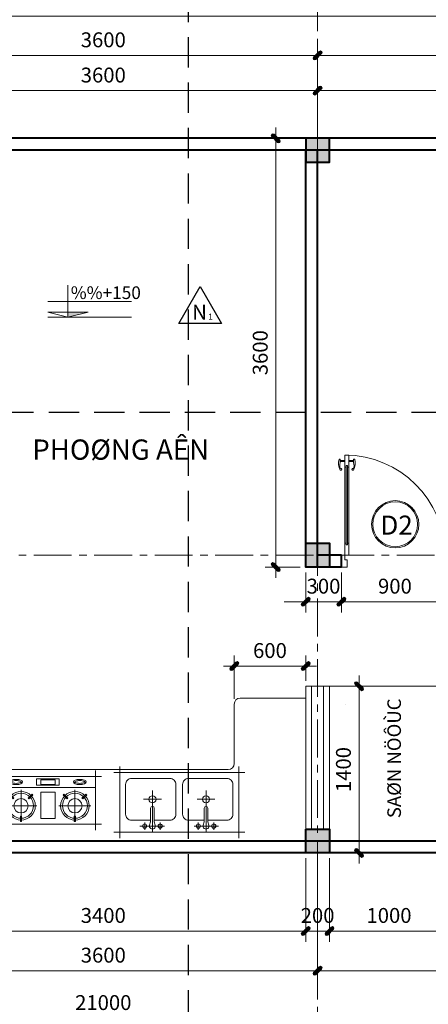
# Model space of a CAD drawing. Units: inches. Extents: x 161454 to 288504, y 50326 to 234927.
# Drawn here: x 231347 to 234779, y 161183 to 169450 of the extents above; entities that cross this region are included whole.
import ezdxf
from ezdxf.enums import TextEntityAlignment as Align

# ---------------------------------------------------------------- set-up
doc = ezdxf.new("R2010")
doc.units = ezdxf.units.IN
doc.header["$MEASUREMENT"] = 0
doc.header["$PDMODE"] = 35
for name, pattern in [('BORDER2', [22.225, 6.35, -3.175, 6.35, -3.175, 0, -3.175]), ('CENTER', [50.8, 31.75, -6.35, 6.35, -6.35]), ('HIDDEN', [9.525, 6.35, -3.175])]:
    doc.linetypes.add(name, pattern=pattern)
for name, color, linetype, lineweight in [('0-Netin', 251, 'Continuous', 5), ('DIM', 8, 'Continuous', 9), ('HACTH', 8, 'Continuous', 0), ('net thay', 73, 'Continuous', 20), ('NET TO', 21, 'Continuous', 30), ('TRUC', 8, 'BORDER2', 13), ('tuong', 7, 'Continuous', 40), ('TV-MB', 33, 'Continuous', 13), ('VATLIEU', 35, 'Continuous', 5)]:
    doc.layers.add(name, color=color, linetype=linetype, lineweight=lineweight)
doc.layers.add('TEXT', color=7, linetype='Continuous')
doc.styles.add('100_dim', font='txt')
doc.styles.add('B', font='txt', dxfattribs={"height": 250})
doc.styles.add('style1', font='VNI-TIMES.TTF', dxfattribs={"height": 150})
doc.styles.add('TEXT', font='txt')
doc.styles.add('THUC', font='txt')
doc.dimstyles.new('dim50', dxfattribs={"dimscale": 0.5, "dimtxt": 250, "dimasz": 180, "dimexe": 90, "dimexo": 90, "dimgap": 100, "dimtad": 1, "dimdec": 0, "dimtxsty": '100_dim', "dimblk": 'STIK', "dimcen": -125, "dimdle": 100, "dimclrd": 256, "dimclre": 256, "dimclrt": 3, "dimadec": 0, "dimazin": 0, "dimtfac": 1, "dimtdec": 0, "dimtix": 1, "dimtmove": 2, "dimatfit": 3, "dimfxl": 1, "dimlwd": 9, "dimlwe": 9, "dimarcsym": 0})

# ---------------------------------------------------------------- blocks, each defined once
blk = doc.blocks.new('A$C430D5A0E')
at = {"layer": 'TV-MB', "color": 8}
for p, q in [((54.1, 894), (15.5, 894)), ((54.1, 885.5), (15.5, 885.5)), ((54.1, 840), (54.1, 200)), ((63.9, 840), (63.9, 200)), ((77, 839.9), (77, 200.1)), ((86.7, 894), (125.6, 894)), ((86.7, 885.5), (125.6, 885.5)), ((86.8, 840), (86.8, 200.1))]:
    blk.add_line(p, q, dxfattribs=at)
for points in [[(63.9, 852.3), (63.9, 840), (54.1, 840), (54.1, 940), (86.8, 940), (86.8, 839.9), (77, 839.9), (77, 852.3)], [(54.1, 200), (63.9, 200), (63.9, 187.7), (77, 187.7), (77, 200.1), (86.8, 200.1), (86.8, 100), (54.1, 100)], [(74.1, 60), (74.1, 0), (24.1, 0), (24.1, 100), (54.1, 100), (54.1, 60)], [(874.1, 60), (874.1, 0), (924.1, 0), (924.1, 100), (894.1, 100), (894.1, 60)]]:
    blk.add_lwpolyline(points, close=True, dxfattribs=at)
for points in [[(15.8, 827.6, -0.468874), (27.2, 823.4, -0.765143), (15.5, 814, -0.211764), (4.9, 904.8), (15.5, 904.8), (15.5, 875.2, 0.208252)], [(113.9, 823.4, -0.468874), (125.4, 827.6, 0.208252), (125.6, 875.2), (125.6, 904.8), (136.3, 904.8, -0.211764), (125.6, 814, -0.765143)]]:
    blk.add_lwpolyline(points, format="xyb", close=True, dxfattribs=at)
blk.add_arc((54.1, 100), 840, 0, 90, dxfattribs=at)
blk = doc.blocks.new('GAS')
at = {"layer": '0-Netin'}
for p, q in [((-226.3, -332.7), (-226.3, -64.9)), ((226.3, -332.7), (226.3, -64.9)), ((-360.2, -198.8), (-92.4, -198.8)), ((360.2, -198.8), (92.4, -198.8))]:
    blk.add_line(p, q, dxfattribs=at)
for points in [[(-400, -45.3), (-400, 4.7)], [(400, -45.3), (400, 4.7)], [(-400, -45.3), (-450, -45.3)], [(400, -45.3), (450, -45.3)], [(-400, -445.3), (-450, -445.3)], [(-400, -445.3), (-400, -495.3)], [(400, -445.3), (450, -445.3)], [(400, -445.3), (400, -495.3)]]:
    blk.add_lwpolyline(points, dxfattribs=at)
at = {"layer": 'TV-MB'}
for p, q in [((-221.3, -65.6), (-231.6, -65.7)), ((-231.6, -65.7), (-231.5, -111.5)), ((-221.3, -65.6), (-221.2, -111.4)), ((221.3, -65.6), (221.2, -111.4)), ((221.3, -65.6), (231.6, -65.7)), ((231.6, -65.7), (231.5, -111.5)), ((-221.2, -111.4), (-231.5, -111.5)), ((221.2, -111.4), (231.5, -111.5)), ((-292.6, -256.4), (-325.6, -288.2)), ((-325.6, -288.2), (-318.5, -295.6)), ((-285.5, -263.8), (-318.5, -295.6)), ((-292.6, -256.4), (-285.5, -263.8)), ((-159.9, -256.4), (-167, -263.8)), ((-167, -263.8), (-134.1, -295.6)), ((-159.9, -256.4), (-127, -288.2)), ((-127, -288.2), (-134.1, -295.6)), ((159.9, -256.4), (127, -288.2)), ((127, -288.2), (134.1, -295.6)), ((167, -263.8), (134.1, -295.6)), ((159.9, -256.4), (167, -263.8)), ((292.6, -256.4), (285.5, -263.8)), ((285.5, -263.8), (318.5, -295.6)), ((292.6, -256.4), (325.6, -288.2)), ((325.6, -288.2), (318.5, -295.6)), ((-400, -352.4), (400, -352.4))]:
    blk.add_line(p, q, dxfattribs=at)
for points in [[(-400, -445.3), (400, -445.3), (400, -45.3), (-400, -45.3)], [(-60.2, -93.3), (60.2, -93.3), (60.2, -311.9), (-60.2, -311.9)], [(-95.1, -424.4), (95.1, -424.4), (95.1, -371), (-95.1, -371)], [(-60.7, -417.1), (59.6, -417.1), (59.6, -377.1), (-60.7, -377.1)]]:
    blk.add_lwpolyline(points, close=True, dxfattribs=at)
for centre, radius in [((-226.3, -198.8), 120), ((226.3, -198.8), 120), ((-226.3, -198.8), 105), ((-226.3, -198.8), 60), ((226.3, -198.8), 105), ((226.3, -198.8), 60)]:
    blk.add_circle(centre, radius, dxfattribs=at)
blk.add_ellipse((-267.3, -398.8), major_axis=(54.1, 0), ratio=0.399207, dxfattribs=at)
at = {"layer": 'TV-MB', "extrusion": (0, 0, -1)}
blk.add_ellipse((267.3, -398.8), major_axis=(-54.1, 0), ratio=0.399207, dxfattribs=at)
at = {"layer": 'TV-MB'}
for points, knots in [([(-223.4, -398.8), (-223.8, -398.2), (-225.1, -396.8), (-230.1, -393.9), (-233.6, -392.4), (-248.5, -388), (-263.5, -386.5), (-288.2, -388.5), (-298.3, -391.1), (-308.5, -395.9), (-310.7, -398.1), (-311.2, -398.8)], [0.259312, 0.259312, 0.259312, 0.259312, 0.595581, 0.595581, 0.93185, 0.93185, 1.769604, 1.769604, 2.446482, 2.446482, 2.882281, 2.882281, 2.882281, 2.882281]), ([(-311.2, -398.8), (-310.8, -399.4), (-309.5, -400.9), (-304.5, -403.8), (-300.9, -405.3), (-286.1, -409.7), (-271.1, -411.1), (-246.4, -409.1), (-236.3, -406.6), (-226.1, -401.7), (-223.9, -399.6), (-223.4, -398.8)], [3.400904, 3.400904, 3.400904, 3.400904, 3.737173, 3.737173, 4.073443, 4.073443, 4.911197, 4.911197, 5.588075, 5.588075, 6.023874, 6.023874, 6.023874, 6.023874]), ([(223.4, -398.8), (223.8, -398.2), (225.1, -396.8), (230.1, -393.9), (233.6, -392.4), (248.5, -388), (263.5, -386.5), (288.2, -388.5), (298.3, -391.1), (308.5, -395.9), (310.7, -398.1), (311.2, -398.8)], [0.259312, 0.259312, 0.259312, 0.259312, 0.595581, 0.595581, 0.93185, 0.93185, 1.769604, 1.769604, 2.446482, 2.446482, 2.882281, 2.882281, 2.882281, 2.882281]), ([(311.2, -398.8), (310.8, -399.4), (309.5, -400.9), (304.5, -403.8), (300.9, -405.3), (286.1, -409.7), (271.1, -411.1), (246.4, -409.1), (236.3, -406.6), (226.1, -401.7), (223.9, -399.6), (223.4, -398.8)], [3.400904, 3.400904, 3.400904, 3.400904, 3.737173, 3.737173, 4.073443, 4.073443, 4.911197, 4.911197, 5.588075, 5.588075, 6.023874, 6.023874, 6.023874, 6.023874])]:
    blk.add_open_spline(points, degree=3, knots=knots, dxfattribs=at)
blk = doc.blocks.new('A$C110C5CBC')
at = {"layer": 'VATLIEU'}
for points in [[(50, 1100), (50, 0)], [(550, 1100), (550, 0)], [(600, 1050), (0, 1050)], [(275, 700), (275, 850)], [(530, 840), (470, 840)], [(500, 675), (500, 880)], [(550, 775), (200, 775)], [(530, 710), (470, 710)], [(500, 425), (500, 220)], [(275, 400), (275, 250)], [(530, 390), (470, 390)], [(550, 325), (200, 325)], [(530, 260), (470, 260)], [(600, 50), (0, 50)]]:
    blk.add_lwpolyline(points, dxfattribs=at)
for points in [[(400, 578.5), (150, 578.5, -0.414214), (100, 628.5), (100, 950, -0.414214), (150, 1000), (400, 1000, -0.414214), (450, 950), (450, 790, -0.802539)], [(450, 760), (450, 628.5, -0.414214), (400, 578.5)], [(400, 521.5), (150, 521.5, 0.414214), (100, 471.5), (100, 150, 0.414214), (150, 100), (400, 100, 0.414214), (450, 150), (450, 310, 0.802539)], [(450, 340), (450, 471.5, 0.414214), (400, 521.5)]]:
    blk.add_lwpolyline(points, format="xyb", dxfattribs=at)
for points in [[(465, 760), (350, 760, -1), (350, 790), (465, 790), (492.3, 798.8, -1.372281), (492.3, 751.2)], [(465, 340), (350, 340, 1), (350, 310), (465, 310), (492.3, 301.2, 1.372281), (492.3, 348.8)]]:
    blk.add_lwpolyline(points, format="xyb", close=True, dxfattribs=at)
for centre, radius in [((500, 840), 17.5), ((275, 775), 30), ((500, 710), 17.5), ((275, 325), 30), ((500, 390), 17.5), ((500, 260), 17.5)]:
    blk.add_circle(centre, radius, dxfattribs=at)
blk = doc.blocks.new('A$C6506657A')
at = {"layer": 'TV-MB', "ltscale": 50}
blk.add_blockref('A$C110C5CBC', (0, 0), dxfattribs=at)
blk = doc.blocks.new('STIK')
h = blk.add_hatch(color=256)
edge = h.paths.add_edge_path()
edge.add_line((-0.162, -0.374), (0.374, 0.162))
edge.add_arc((0.268, 0.268), 0.15, 315, 495)
edge.add_line((0.162, 0.374), (-0.374, -0.162))
edge.add_arc((-0.268, -0.268), 0.15, 135, 315)
for p, q in [((0, 0.212), (0, 1)), ((-0.212, 0), (-1, 0)), ((1, 0), (0.212, 0)), ((0, -1), (0, -0.212))]:
    blk.add_line(p, q)
blk.add_lwpolyline([(-0.162, -0.374), (0.374, 0.162, 1), (0.162, 0.374), (-0.374, -0.162, 1)], format="xyb", close=True)
blk = doc.blocks.new('*D39')
at = {"layer": 'Defpoints', "color": 0}
for p in [(230348.7, 162454.2), (233748.7, 162454.2), (233748.7, 161798.4)]:
    blk.add_point(p, dxfattribs=at)
at = {"layer": 'DIM', "lineweight": 9}
for p, q in [((230348.7, 162409.2), (230348.7, 161753.4)), ((233748.7, 162409.2), (233748.7, 161753.4)), ((230438.7, 161798.4), (233658.7, 161798.4))]:
    blk.add_line(p, q, dxfattribs=at)
at = {"layer": 'DIM', "lineweight": 9, "xscale": 90, "yscale": 90, "zscale": 90, "rotation": 180}
blk.add_blockref('STIK', (230348.7, 161798.4), dxfattribs=at)
at = {"layer": 'DIM', "lineweight": 9, "xscale": 90, "yscale": 90, "zscale": 90}
blk.add_blockref('STIK', (233748.7, 161798.4), dxfattribs=at)
at = {"layer": 'DIM', "color": 3, "insert": (232048.7, 161913.1), "char_height": 125, "attachment_point": 5, "style": '100_dim'}
blk.add_mtext('3400', dxfattribs=at)
blk = doc.blocks.new('*D40')
at = {"layer": 'Defpoints', "color": 0}
for p in [(233748.7, 162454.2), (233948.7, 162454.2), (233948.7, 161798.4)]:
    blk.add_point(p, dxfattribs=at)
at = {"layer": 'DIM', "lineweight": 9}
for p, q in [((233748.7, 162409.2), (233748.7, 161753.4)), ((233948.7, 162409.2), (233948.7, 161753.4)), ((233658.7, 161798.4), (233568.7, 161798.4)), ((233748.7, 161798.4), (233948.7, 161798.4)), ((234038.7, 161798.4), (234128.7, 161798.4))]:
    blk.add_line(p, q, dxfattribs=at)
at = {"layer": 'DIM', "lineweight": 9, "xscale": 90, "yscale": 90, "zscale": 90}
blk.add_blockref('STIK', (233748.7, 161798.4), dxfattribs=at)
at = {"layer": 'DIM', "lineweight": 9, "xscale": 90, "yscale": 90, "zscale": 90, "rotation": 180}
blk.add_blockref('STIK', (233948.7, 161798.4), dxfattribs=at)
at = {"layer": 'DIM', "color": 3, "insert": (233848.7, 161913.1), "char_height": 125, "attachment_point": 5, "style": '100_dim'}
blk.add_mtext('200', dxfattribs=at)
blk = doc.blocks.new('*D41')
at = {"layer": 'Defpoints', "color": 0}
for p in [(233948.7, 162454.2), (234948.7, 162454.2), (234948.7, 161798.4)]:
    blk.add_point(p, dxfattribs=at)
at = {"layer": 'DIM', "lineweight": 9}
for p, q in [((233948.7, 162409.2), (233948.7, 161753.4)), ((234948.7, 162409.2), (234948.7, 161753.4)), ((234038.7, 161798.4), (234858.7, 161798.4))]:
    blk.add_line(p, q, dxfattribs=at)
at = {"layer": 'DIM', "lineweight": 9, "xscale": 90, "yscale": 90, "zscale": 90, "rotation": 180}
blk.add_blockref('STIK', (233948.7, 161798.4), dxfattribs=at)
at = {"layer": 'DIM', "lineweight": 9, "xscale": 90, "yscale": 90, "zscale": 90}
blk.add_blockref('STIK', (234948.7, 161798.4), dxfattribs=at)
at = {"layer": 'DIM', "color": 3, "insert": (234448.7, 161913.1), "char_height": 125, "attachment_point": 5, "style": '100_dim'}
blk.add_mtext('1000', dxfattribs=at)
blk = doc.blocks.new('*D50')
at = {"layer": 'Defpoints', "color": 0}
for p in [(230248.7, 162454.2), (233848.7, 162454.2), (233848.7, 161465)]:
    blk.add_point(p, dxfattribs=at)
at = {"layer": 'DIM', "lineweight": 9}
for p, q in [((230248.7, 162409.2), (230248.7, 161420)), ((233848.7, 162409.2), (233848.7, 161420)), ((230338.7, 161465), (233758.7, 161465))]:
    blk.add_line(p, q, dxfattribs=at)
at = {"layer": 'DIM', "lineweight": 9, "xscale": 90, "yscale": 90, "zscale": 90, "rotation": 180}
blk.add_blockref('STIK', (230248.7, 161465), dxfattribs=at)
at = {"layer": 'DIM', "lineweight": 9, "xscale": 90, "yscale": 90, "zscale": 90}
blk.add_blockref('STIK', (233848.7, 161465), dxfattribs=at)
at = {"layer": 'DIM', "color": 3, "insert": (232048.7, 161579.7), "char_height": 125, "attachment_point": 5, "style": '100_dim'}
blk.add_mtext('3600', dxfattribs=at)
blk = doc.blocks.new('*D51')
at = {"layer": 'Defpoints', "color": 0}
for p in [(233848.7, 162454.2), (239148.7, 162454.2), (239148.7, 161465)]:
    blk.add_point(p, dxfattribs=at)
at = {"layer": 'DIM', "lineweight": 9}
for p, q in [((233848.7, 162409.2), (233848.7, 161420)), ((239148.7, 162409.2), (239148.7, 161420)), ((233938.7, 161465), (239058.7, 161465))]:
    blk.add_line(p, q, dxfattribs=at)
at = {"layer": 'DIM', "lineweight": 9, "xscale": 90, "yscale": 90, "zscale": 90, "rotation": 180}
blk.add_blockref('STIK', (233848.7, 161465), dxfattribs=at)
at = {"layer": 'DIM', "lineweight": 9, "xscale": 90, "yscale": 90, "zscale": 90}
blk.add_blockref('STIK', (239148.7, 161465), dxfattribs=at)
at = {"layer": 'DIM', "color": 3, "insert": (236498.7, 161579.7), "char_height": 125, "attachment_point": 5, "style": '100_dim'}
blk.add_mtext('5300', dxfattribs=at)
blk = doc.blocks.new('*D53')
at = {"layer": 'Defpoints', "color": 0}
for p in [(242648.7, 162454.2), (221648.7, 162409.2), (242648.7, 161081.5)]:
    blk.add_point(p, dxfattribs=at)
at = {"layer": 'DIM', "lineweight": 9}
for p, q in [((242648.7, 162409.2), (242648.7, 161036.5)), ((221648.7, 162364.2), (221648.7, 161036.5)), ((221738.7, 161081.5), (231769.3, 161081.5)), ((242558.7, 161081.5), (232328.1, 161081.5))]:
    blk.add_line(p, q, dxfattribs=at)
at = {"layer": 'DIM', "lineweight": 9, "xscale": 90, "yscale": 90, "zscale": 90, "rotation": 180}
blk.add_blockref('STIK', (221648.7, 161081.5), dxfattribs=at)
at = {"layer": 'DIM', "lineweight": 9, "xscale": 90, "yscale": 90, "zscale": 90}
blk.add_blockref('STIK', (242648.7, 161081.5), dxfattribs=at)
at = {"layer": 'DIM', "color": 3, "insert": (232048.7, 161181.5), "char_height": 125, "attachment_point": 5, "style": '100_dim'}
blk.add_mtext('21000', dxfattribs=at)
blk = doc.blocks.new('*D65')
at = {"layer": 'Defpoints', "color": 0}
for p in [(233848.7, 168854.6), (230248.7, 168454.2), (233848.7, 168454.2)]:
    blk.add_point(p, dxfattribs=at)
at = {"layer": 'DIM', "lineweight": 9}
for p, q in [((230248.7, 168499.2), (230248.7, 168899.6)), ((233848.7, 168499.2), (233848.7, 168899.6)), ((230338.7, 168854.6), (233758.7, 168854.6))]:
    blk.add_line(p, q, dxfattribs=at)
at = {"layer": 'DIM', "lineweight": 9, "xscale": 90, "yscale": 90, "zscale": 90, "rotation": 180}
blk.add_blockref('STIK', (230248.7, 168854.6), dxfattribs=at)
at = {"layer": 'DIM', "lineweight": 9, "xscale": 90, "yscale": 90, "zscale": 90}
blk.add_blockref('STIK', (233848.7, 168854.6), dxfattribs=at)
at = {"layer": 'DIM', "color": 3, "insert": (232048.7, 168969.3), "char_height": 125, "attachment_point": 5, "style": '100_dim'}
blk.add_mtext('3600', dxfattribs=at)
blk = doc.blocks.new('*D66')
at = {"layer": 'Defpoints', "color": 0}
for p in [(237448.7, 168854.6), (233848.7, 168454.2), (237448.7, 168354.2)]:
    blk.add_point(p, dxfattribs=at)
at = {"layer": 'DIM', "lineweight": 9}
for p, q in [((233848.7, 168499.2), (233848.7, 168899.6)), ((237448.7, 168399.2), (237448.7, 168899.6)), ((233938.7, 168854.6), (237358.7, 168854.6))]:
    blk.add_line(p, q, dxfattribs=at)
at = {"layer": 'DIM', "lineweight": 9, "xscale": 90, "yscale": 90, "zscale": 90, "rotation": 180}
blk.add_blockref('STIK', (233848.7, 168854.6), dxfattribs=at)
at = {"layer": 'DIM', "lineweight": 9, "xscale": 90, "yscale": 90, "zscale": 90}
blk.add_blockref('STIK', (237448.7, 168854.6), dxfattribs=at)
at = {"layer": 'DIM', "color": 3, "insert": (235648.7, 168969.3), "char_height": 125, "attachment_point": 5, "style": '100_dim'}
blk.add_mtext('3600', dxfattribs=at)
blk = doc.blocks.new('*D71')
at = {"layer": 'Defpoints', "color": 0}
for p in [(233848.7, 169150.5), (230248.7, 168454.2), (233848.7, 168454.2)]:
    blk.add_point(p, dxfattribs=at)
at = {"layer": 'DIM', "lineweight": 9}
for p, q in [((230248.7, 168499.2), (230248.7, 169195.5)), ((230338.7, 169150.5), (233758.7, 169150.5)), ((233848.7, 168499.2), (233848.7, 169195.5))]:
    blk.add_line(p, q, dxfattribs=at)
at = {"layer": 'DIM', "lineweight": 9, "xscale": 90, "yscale": 90, "zscale": 90, "rotation": 180}
blk.add_blockref('STIK', (230248.7, 169150.5), dxfattribs=at)
at = {"layer": 'DIM', "lineweight": 9, "xscale": 90, "yscale": 90, "zscale": 90}
blk.add_blockref('STIK', (233848.7, 169150.5), dxfattribs=at)
at = {"layer": 'DIM', "color": 3, "insert": (232048.7, 169265.2), "char_height": 125, "attachment_point": 5, "style": '100_dim'}
blk.add_mtext('3600', dxfattribs=at)
blk = doc.blocks.new('*D72')
at = {"layer": 'Defpoints', "color": 0}
for p in [(239148.7, 169150.5), (233848.7, 168454.2), (239148.7, 168454.2)]:
    blk.add_point(p, dxfattribs=at)
at = {"layer": 'DIM', "lineweight": 9}
for p, q in [((233848.7, 168499.2), (233848.7, 169195.5)), ((233938.7, 169150.5), (239058.7, 169150.5)), ((239148.7, 168499.2), (239148.7, 169195.5))]:
    blk.add_line(p, q, dxfattribs=at)
at = {"layer": 'DIM', "lineweight": 9, "xscale": 90, "yscale": 90, "zscale": 90, "rotation": 180}
blk.add_blockref('STIK', (233848.7, 169150.5), dxfattribs=at)
at = {"layer": 'DIM', "lineweight": 9, "xscale": 90, "yscale": 90, "zscale": 90}
blk.add_blockref('STIK', (239148.7, 169150.5), dxfattribs=at)
at = {"layer": 'DIM', "color": 3, "insert": (236498.7, 169265.2), "char_height": 125, "attachment_point": 5, "style": '100_dim'}
blk.add_mtext('5300', dxfattribs=at)
blk = doc.blocks.new('*D106')
at = {"layer": 'Defpoints', "color": 0}
for p in [(233748.7, 164854.2), (234048.4, 164854.2), (234048.4, 164563.2)]:
    blk.add_point(p, dxfattribs=at)
at = {"layer": 'DIM', "lineweight": 9}
for p, q in [((233748.7, 164809.2), (233748.7, 164518.2)), ((234048.4, 164809.2), (234048.4, 164518.2)), ((233658.7, 164563.2), (233568.7, 164563.2)), ((233748.7, 164563.2), (234048.4, 164563.2)), ((234138.4, 164563.2), (234228.4, 164563.2))]:
    blk.add_line(p, q, dxfattribs=at)
at = {"layer": 'DIM', "lineweight": 9, "xscale": 90, "yscale": 90, "zscale": 90}
blk.add_blockref('STIK', (233748.7, 164563.2), dxfattribs=at)
at = {"layer": 'DIM', "lineweight": 9, "xscale": 90, "yscale": 90, "zscale": 90, "rotation": 180}
blk.add_blockref('STIK', (234048.4, 164563.2), dxfattribs=at)
at = {"layer": 'DIM', "color": 3, "insert": (233898.5, 164677.9), "char_height": 125, "attachment_point": 5, "style": '100_dim'}
blk.add_mtext('300', dxfattribs=at)
blk = doc.blocks.new('*D107')
at = {"layer": 'Defpoints', "color": 0}
for p in [(234048.4, 164854.2), (234948.4, 164854.2), (234948.4, 164563.2)]:
    blk.add_point(p, dxfattribs=at)
at = {"layer": 'DIM', "lineweight": 9}
for p, q in [((234048.4, 164809.2), (234048.4, 164518.2)), ((234948.4, 164809.2), (234948.4, 164518.2)), ((234138.4, 164563.2), (234858.4, 164563.2))]:
    blk.add_line(p, q, dxfattribs=at)
at = {"layer": 'DIM', "lineweight": 9, "xscale": 90, "yscale": 90, "zscale": 90, "rotation": 180}
blk.add_blockref('STIK', (234048.4, 164563.2), dxfattribs=at)
at = {"layer": 'DIM', "lineweight": 9, "xscale": 90, "yscale": 90, "zscale": 90}
blk.add_blockref('STIK', (234948.4, 164563.2), dxfattribs=at)
at = {"layer": 'DIM', "color": 3, "insert": (234498.4, 164677.9), "char_height": 125, "attachment_point": 5, "style": '100_dim'}
blk.add_mtext('900', dxfattribs=at)
blk = doc.blocks.new('*D125')
at = {"layer": 'Defpoints', "color": 0}
for p in [(233148.7, 164022.7), (233748.7, 163854.2), (233148.7, 163704.2)]:
    blk.add_point(p, dxfattribs=at)
at = {"layer": 'DIM', "lineweight": 9}
for p, q in [((233148.7, 163749.2), (233148.7, 164067.7)), ((233658.7, 164022.7), (233238.7, 164022.7)), ((233748.7, 163899.2), (233748.7, 164067.7))]:
    blk.add_line(p, q, dxfattribs=at)
at = {"layer": 'DIM', "lineweight": 9, "xscale": 90, "yscale": 90, "zscale": 90, "rotation": 180}
blk.add_blockref('STIK', (233148.7, 164022.7), dxfattribs=at)
at = {"layer": 'DIM', "lineweight": 9, "xscale": 90, "yscale": 90, "zscale": 90}
blk.add_blockref('STIK', (233748.7, 164022.7), dxfattribs=at)
at = {"layer": 'DIM', "color": 3, "insert": (233448.7, 164137.4), "char_height": 125, "attachment_point": 5, "style": '100_dim'}
blk.add_mtext('600', dxfattribs=at)
blk = doc.blocks.new('COTCT-0')
blk.add_hatch(color=256).paths.add_polyline_path([(400, 100), (0, 100), (0, 0)])
for p, q in [((0, 0), (0, 634)), ((-400, 308), (1254, 308)), ((-400, 0), (1254, 0))]:
    blk.add_line(p, q)
blk.add_lwpolyline([(400, 100), (-400, 100), (0, 0), (400, 100)])
at = {"style": 'B'}
blk.add_attdef('+20.000', (56, 360), '', height=250, dxfattribs=at)
blk = doc.blocks.new('*D307')
at = {"layer": 'Defpoints', "color": 0}
for p in [(234606.1, 163854.2), (234196.7, 162454.2), (234606.1, 162454.2)]:
    blk.add_point(p, dxfattribs=at)
at = {"layer": 'DIM', "lineweight": 9}
for p, q in [((234561.1, 163854.2), (234151.7, 163854.2)), ((234196.7, 163764.2), (234196.7, 162544.2)), ((234561.1, 162454.2), (234151.7, 162454.2))]:
    blk.add_line(p, q, dxfattribs=at)
at = {"layer": 'DIM', "lineweight": 9, "xscale": 90, "yscale": 90, "zscale": 90}
for p, rotation in [((234196.7, 163854.2), 90), ((234196.7, 162454.2), 270)]:
    blk.add_blockref('STIK', p, dxfattribs=dict(at, rotation=rotation))
at = {"layer": 'DIM', "color": 3, "insert": (234082, 163154.2), "char_height": 125, "attachment_point": 5, "rotation": 90, "style": '100_dim'}
blk.add_mtext('1400', dxfattribs=at)
blk = doc.blocks.new('*D376')
at = {"layer": 'Defpoints', "color": 0}
for p in [(233497.7, 168454.2), (233748.7, 168454.2), (233748.7, 164854.2)]:
    blk.add_point(p, dxfattribs=at)
at = {"layer": 'DIM', "lineweight": 9}
for p, q in [((233703.7, 168454.2), (233452.7, 168454.2)), ((233497.7, 164944.2), (233497.7, 168364.2)), ((233703.7, 164854.2), (233452.7, 164854.2))]:
    blk.add_line(p, q, dxfattribs=at)
at = {"layer": 'DIM', "lineweight": 9, "xscale": 90, "yscale": 90, "zscale": 90}
for p, rotation in [((233497.7, 168454.2), 90), ((233497.7, 164854.2), 270)]:
    blk.add_blockref('STIK', p, dxfattribs=dict(at, rotation=rotation))
at = {"layer": 'DIM', "color": 3, "insert": (233383, 166654.2), "char_height": 125, "attachment_point": 5, "rotation": 90, "style": '100_dim'}
blk.add_mtext('3600', dxfattribs=at)
blk = doc.blocks.new('*D652')
at = {"layer": 'Defpoints', "color": 0}
for p in [(242648.7, 169480.6), (225748.7, 168499.2), (242648.7, 168499.2)]:
    blk.add_point(p, dxfattribs=at)
at = {"layer": 'DIM', "lineweight": 9}
for p, q in [((225748.7, 168544.2), (225748.7, 169525.6)), ((225838.7, 169480.6), (242558.7, 169480.6)), ((242648.7, 168544.2), (242648.7, 169525.6))]:
    blk.add_line(p, q, dxfattribs=at)
at = {"layer": 'DIM', "lineweight": 9, "xscale": 90, "yscale": 90, "zscale": 90, "rotation": 180}
blk.add_blockref('STIK', (225748.7, 169480.6), dxfattribs=at)
at = {"layer": 'DIM', "lineweight": 9, "xscale": 90, "yscale": 90, "zscale": 90}
blk.add_blockref('STIK', (242648.7, 169480.6), dxfattribs=at)
at = {"layer": 'DIM', "color": 3, "insert": (234198.7, 169595.3), "char_height": 125, "attachment_point": 5, "style": '100_dim'}
blk.add_mtext('16900', dxfattribs=at)

msp = doc.modelspace()

# ---------------------------------------------------------------- hatches: boundary and pattern name
at = {"layer": 'HACTH'}
for points in [[(233948.7, 168454.2), (233748.7, 168454.2), (233748.7, 168254.2), (233948.7, 168254.2)], [(233948.7, 164854.2), (233748.7, 164854.2), (233748.7, 165054.2), (233948.7, 165054.2)], [(233948.7, 162454.2), (233748.7, 162454.2), (233748.7, 162654.2), (233948.7, 162654.2)]]:
    msp.add_hatch(color=7, dxfattribs=at).paths.add_polyline_path(points)

# ---------------------------------------------------------------- linework, layer by layer
at = {"layer": 'HACTH', "color": 146, "linetype": 'Continuous', "ltscale": 1000}
msp.add_line((234081.3, 163701.5), (234081.3, 163701.5), dxfattribs=at)
at = {"layer": 'net thay', "color": 4, "ltscale": 30}
for p, q in [((233848.7, 163854.2), (233748.7, 163854.2)), ((233748.7, 162454.2), (233748.7, 163854.2)), ((233798.7, 162654.2), (233798.7, 163854.2)), ((233848.7, 163854.2), (233948.7, 163854.2)), ((233898.7, 162654.2), (233898.7, 163854.2)), ((233948.7, 162554.2), (233948.7, 163854.2)), ((233948.7, 163854.2), (234948.7, 163854.2)), ((233148.7, 163704.2), (233148.7, 163204.2)), ((233748.7, 163754.2), (233198.7, 163754.2)), ((230498.7, 163154.2), (233098.7, 163154.2))]:
    msp.add_line(p, q, dxfattribs=at)
for centre, start, end in [((233198.7, 163704.2), 90, 180), ((233098.7, 163204.2), 270, 0)]:
    msp.add_arc(centre, 50, start, end, dxfattribs=at)
at = {"layer": 'NET TO', "linetype": 'HIDDEN', "ltscale": 40}
for p, q in [((232762.7, 169684.1), (232762.7, 160635.8)), ((220160.9, 166154), (244592.1, 166154))]:
    msp.add_line(p, q, dxfattribs=at)
at = {"layer": 'TEXT'}
msp.add_lwpolyline([(232861.6, 167210), (233040.5, 166900.1), (232682.7, 166900.1)], close=True, dxfattribs=at)
at = {"layer": 'TRUC', "linetype": 'CENTER', "ltscale": 10}
for p, q in [((233848.7, 170686.1), (233848.7, 159972)), ((244991, 168454.2), (219471.4, 168454.2)), ((244991, 164954.2), (219471.4, 164954.2)), ((244991, 162454.2), (219471.4, 162454.2))]:
    msp.add_line(p, q, dxfattribs=at)
at = {"layer": 'tuong', "color": 7}
for p, q in [((242648.7, 168454.2), (225048.7, 168454.2)), ((237448.7, 168354.2), (225048.7, 168354.2)), ((233748.7, 164854.2), (233748.7, 168354.2)), ((233848.7, 164854.2), (233848.7, 168354.2)), ((234048.4, 164954.2), (233848.7, 164954.2)), ((234048.4, 164854.2), (234048.4, 164954.2)), ((234048.4, 164854.2), (233848.7, 164854.2)), ((239048.7, 162554.2), (230148.7, 162554.2)), ((242648.7, 162454.2), (225248.7, 162454.2))]:
    msp.add_line(p, q, dxfattribs=at)
for points in [[(233748.7, 168254.2), (233948.7, 168254.2), (233948.7, 168454.2), (233748.7, 168454.2)], [(233748.7, 165054.2), (233948.7, 165054.2), (233948.7, 164854.2), (233748.7, 164854.2)], [(233748.7, 162654.2), (233948.7, 162654.2), (233948.7, 162454.2), (233748.7, 162454.2)]]:
    msp.add_lwpolyline(points, close=True, dxfattribs=at)
at = {"layer": 'TV-MB', "linetype": 'Continuous'}
for radius in [198.4, 188.4]:
    msp.add_circle((234500.9, 165213.8), radius, dxfattribs=at)

# ---------------------------------------------------------------- block references
at = {"ltscale": 50, "xscale": -1, "rotation": 90}
msp.add_blockref('A$C6506657A', (233236.6, 163179.3), dxfattribs=at)
at = {"layer": 'net thay', "ltscale": 70}
msp.add_blockref('A$C430D5A0E', (234024.3, 164854.2), dxfattribs=at)
at = {"layer": 'TV-MB', "xscale": 0.4250000000465661, "yscale": 0.4249999999301508, "zscale": 0.425}
msp.add_blockref('COTCT-0', (231751.9, 166952), dxfattribs=at).add_auto_attribs({'+20.000': '%%+150'})
at = {"layer": 'TV-MB', "rotation": 179.9989515993129}
msp.add_blockref('GAS', (231584.2, 162651.2), dxfattribs=at)

# ---------------------------------------------------------------- texts
at = {"layer": 'TEXT', "style": 'TEXT'}
for s, height, p in [('N', 127.5, (232794.6, 166930.8)), ('1', 51, (232929.4, 166931.3))]:
    msp.add_text(s, height=height, dxfattribs=at).set_placement(p)
at = {"layer": 'TEXT', "ltscale": 70, "style": 'style1'}
msp.add_text('PHOØNG AÊN', height=170, dxfattribs=at).set_placement((232194.9, 165755.7), align=Align.CENTER)
at = {"layer": 'TEXT', "linetype": 'CENTER', "ltscale": 0.15, "style": 'THUC'}
msp.add_text('D2', height=160, dxfattribs=at).set_placement((234512.5, 165206.6), align=Align.MIDDLE_CENTER)
at = {"layer": 'TEXT', "ltscale": 70, "style": 'style1'}
msp.add_text('SAØN NÖÔÙC', height=114, rotation=90, dxfattribs=at).set_placement((234548.9, 163248.6), align=Align.CENTER)

# ---------------------------------------------------------------- dimensions: what is measured, and where the dimension line sits
at = {"layer": 'DIM'}
for base, p1, p2, picture, middle in [((242648.7, 169480.6), (225748.7, 168499.2), (242648.7, 168499.2), '*D652', (234198.7, 169595.3)), ((233848.7, 169150.5), (230248.7, 168454.2), (233848.7, 168454.2), '*D71', (232048.7, 169265.2)), ((239148.7, 169150.5), (233848.7, 168454.2), (239148.7, 168454.2), '*D72', (236498.7, 169265.2)), ((233848.7, 168854.6), (230248.7, 168454.2), (233848.7, 168454.2), '*D65', (232048.7, 168969.3)), ((237448.7, 168854.6), (233848.7, 168454.2), (237448.7, 168354.2), '*D66', (235648.7, 168969.3)), ((234048.4, 164563.2), (233748.7, 164854.2), (234048.4, 164854.2), '*D106', (233898.5, 164677.9)), ((234948.4, 164563.2), (234048.4, 164854.2), (234948.4, 164854.2), '*D107', (234498.4, 164677.9)), ((233148.7, 164022.7), (233748.7, 163854.2), (233148.7, 163704.2), '*D125', (233448.7, 164137.4)), ((233848.7, 161465), (230248.7, 162454.2), (233848.7, 162454.2), '*D50', (232048.7, 161579.7)), ((233748.7, 161798.4), (230348.7, 162454.2), (233748.7, 162454.2), '*D39', (232048.7, 161913.1)), ((233948.7, 161798.4), (233748.7, 162454.2), (233948.7, 162454.2), '*D40', (233848.7, 161913.1)), ((239148.7, 161465), (233848.7, 162454.2), (239148.7, 162454.2), '*D51', (236498.7, 161579.7)), ((234948.7, 161798.4), (233948.7, 162454.2), (234948.7, 162454.2), '*D41', (234448.7, 161913.1))]:
    dim = msp.add_linear_dim(base=base, p1=p1, p2=p2, dimstyle='dim50', dxfattribs=at)
    dim.commit()
    dim.dimension.update_dxf_attribs({"geometry": picture, "text_midpoint": middle})
for base, p1, p2, picture, middle in [((233497.7, 168454.2), (233748.7, 164854.2), (233748.7, 168454.2), '*D376', (233383, 166654.2)), ((234196.7, 162454.2), (234606.1, 163854.2), (234606.1, 162454.2), '*D307', (234082, 163154.2))]:
    dim = msp.add_linear_dim(base=base, p1=p1, p2=p2, angle=90, dimstyle='dim50', dxfattribs=at)
    dim.commit()
    dim.dimension.update_dxf_attribs({"geometry": picture, "text_midpoint": middle})
dim = msp.add_linear_dim(base=(242648.7, 161081.5), p1=(221648.7, 162409.2), p2=(242648.7, 162454.2), dimstyle='dim50', dxfattribs=at)
dim.commit()
dim.dimension.update_dxf_attribs({"geometry": '*D53', "text_midpoint": (232048.7, 161181.5), "dimtype": 160})

doc.saveas('drawing.dxf')
